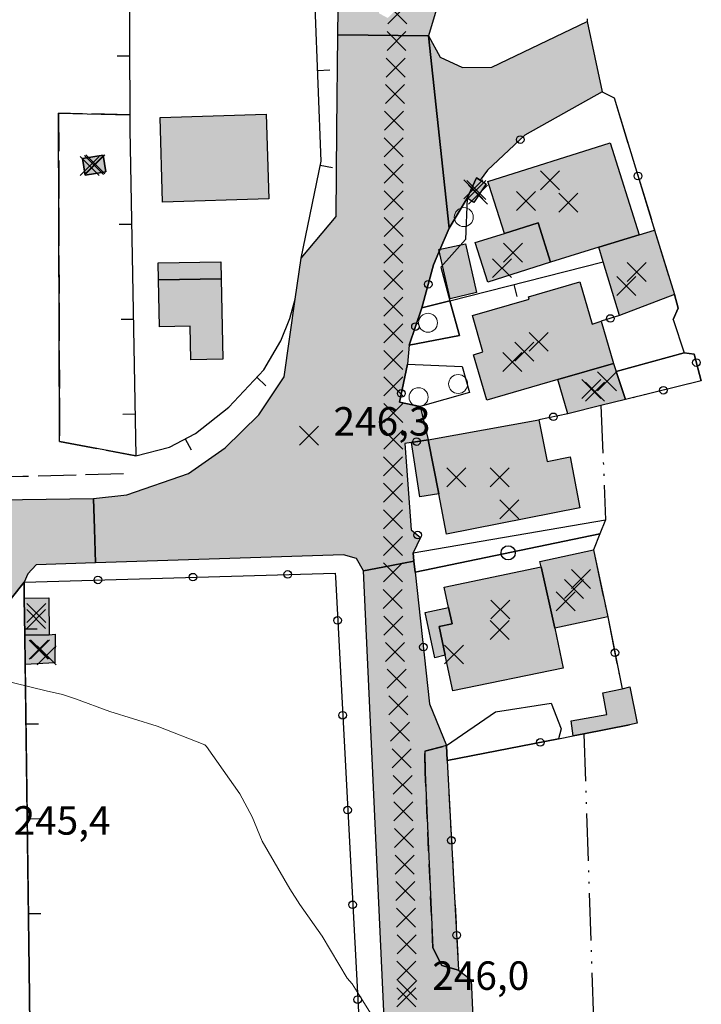
# Model space of a CAD drawing. Units: metres. Extents: x 514790 to 518610, y 5056590 to 5062810.
# Drawn here: x 516434 to 516506, y 5057888 to 5057992 of the extents above; entities that cross this region are included whole.
import ezdxf

# ---------------------------------------------------------------- set-up
doc = ezdxf.new("R2010")
doc.units = ezdxf.units.M
doc.header["$LTSCALE"] = 2
doc.header["$MEASUREMENT"] = 0
doc.header["$PDMODE"] = 3
doc.header["$PDSIZE"] = 1
for name, pattern in [('CATL23', [4.2, 2.5, -0.5, 0.1, -0.5, 0.1, -0.5]), ('L04', [0]), ('L05', [0]), ('L10', [1.7, 1, -0.7]), ('L11', [2.5, 2, -0.5])]:
    doc.linetypes.add(name, pattern=pattern)
for name, color, linetype in [('ALBERO ISOLATO', 3, 'Continuous'), ('ALTEZZA RELATIVA EDIFICIO', 7, 'Continuous'), ('BARACCA', 251, 'Continuous'), ('BORDO STRADA ASFALTATO', 2, 'Continuous'), ('BOX', 251, 'Continuous'), ('CABINA GAS', 212, 'Continuous'), ('CAMP_CABINE', 212, 'Continuous'), ('CAMP_EDIF_MIN', 39, 'Continuous'), ('CAMP_EDIF_RES', 35, 'Continuous'), ('CAMP_TETTOIA', 9, 'Continuous'), ('CAMP_VIAB', 8, 'Continuous'), ('CANCELLATA', 1, 'L04'), ('CURVE DI LIVELLO ORDINARIE', 53, 'Continuous'), ('DIVIDENTE GENERICA DI COLTURA', 3, 'L11'), ('EDIFICIO RESIDENZIALE', 35, 'Continuous'), ('ELEMENTO DI COPERTURA TETTOIA', 7, 'Continuous'), ('ELEMENTO DIVISORIO', 1, 'L05'), ('FASCIA DI SOSTA LATERALE', 2, 'L10'), ('INCROCIO PAVIMENTATO', 2, 'Continuous'), ('INGRESSO', 2, 'Continuous'), ('NON_IMPORTARE A060401', 7, 'Continuous'), ('ORTO', 3, 'Continuous'), ('PIANO QUOTATO', 7, 'Continuous'), ('PORZIONE DI TERRITORIO RESTITUITO', 7, 'CATL23'), ('PUNTO QUOTATO EDIFICIO GRONDA', 7, 'Continuous'), ('PUNTO QUOTATO EDIFICIO PIEDE', 7, 'Continuous'), ('PUNTO QUOTATO terreno', 7, 'Continuous'), ('RECINZIONE', 1, 'L04'), ('ROTATORIA', 2, 'Continuous'), ('SIEPE', 7, 'Continuous'), ("UNITA' VOLUMETRICA AL SUOLO", 253, 'Continuous'), ('VESTIZIONE ELEMENTO DIVISORIO', 1, 'Continuous'), ('VESTIZIONE FILARE ALBERI', 3, 'Continuous'), ('VESTIZIONE RECINZIONI', 1, 'Continuous'), ('VESTIZIONE VIALETTI', 3, 'Continuous')]:
    doc.layers.add(name, color=color, linetype=linetype)
doc.layers.add('CONFINE_PUN', color=7, linetype='Continuous', lineweight=0)
doc.styles.get("Standard").update_dxf_attribs({"font": 'ARIAL.TTF'})

# ---------------------------------------------------------------- blocks, each defined once
blk = doc.blocks.new('RECI2')
at = {"layer": 'VESTIZIONE RECINZIONI'}
blk.add_circle((0, 0), 0.4, dxfattribs=at)
blk = doc.blocks.new('MURO2')
at = {"layer": 'VESTIZIONE ELEMENTO DIVISORIO'}
blk.add_line((0, 0), (0, -1.3), dxfattribs=at)
blk = doc.blocks.new('FILARE_ALBERO')
at = {"layer": 'VESTIZIONE FILARE ALBERI', "linetype": 'Continuous'}
blk.add_circle((0, 0), 0.75, dxfattribs=at)

msp = doc.modelspace()

# ---------------------------------------------------------------- hatches: boundary and pattern name
at = {"layer": 'CAMP_CABINE', "linetype": 'Continuous', "lineweight": 0}
for points in [[(516460, 5057972.68), (516448.8, 5057972.34), (516448.53, 5057981.27), (516459.72, 5057981.61)], [(516454.97, 5057964.28), (516455.15, 5057955.82), (516451.79, 5057955.75), (516451.72, 5057959.28), (516448.46, 5057959.22), (516448.36, 5057964.15)]]:
    msp.add_hatch(color=256, dxfattribs=at).paths.add_polyline_path(points)
at = {"layer": 'CAMP_EDIF_MIN', "linetype": 'Continuous'}
for points in [[(516442.81, 5057975.53), (516440.63, 5057975.19), (516440.35, 5057976.96), (516442.53, 5057977.31)], [(516482.9, 5057974.27), (516481.59, 5057972.3), (516480.89, 5057972.76), (516481.87, 5057974.9), (516482.26, 5057974.66)], [(516502.72, 5057962.61), (516496.94, 5057960.39), (516495.21, 5057966.07), (516494.74, 5057967.61), (516499.01, 5057968.91), (516500.63, 5057969.4)], [(516494.98, 5057950.91), (516491.49, 5057950.05), (516490.43, 5057953.65), (516496.3, 5057955.36), (516496.59, 5057954.49), (516497.58, 5057951.55)], [(516495.69, 5057928.66), (516490.11, 5057927.48), (516488.67, 5057933.94), (516488.55, 5057934.49), (516494.19, 5057935.73)], [(516434.28, 5057926.74), (516436.86, 5057926.77), (516437.48, 5057926.84), (516437.45, 5057923.8), (516434.32, 5057923.65)]]:
    msp.add_hatch(color=256, dxfattribs=at).paths.add_polyline_path(points)
at = {"layer": 'CAMP_EDIF_RES', "linetype": 'Continuous'}
for points in [[(516489.67, 5057966.01), (516483.05, 5057963.93), (516481.74, 5057968.08), (516484.8, 5057969.04), (516483.21, 5057974.09), (516483.07, 5057974.52), (516495.96, 5057978.58), (516499.01, 5057968.91), (516494.74, 5057967.61)], [(516492.76, 5057963.95), (516494.06, 5057959.49), (516495.01, 5057959.79), (516496.3, 5057955.36), (516490.43, 5057953.65), (516482.96, 5057951.47), (516481.56, 5057956.27), (516482.54, 5057956.56), (516481.43, 5057960.39), (516487.43, 5057962.14), (516487.36, 5057962.38)], [(516488.44, 5057949.41), (516489.3, 5057945.04), (516491.72, 5057945.51), (516492.77, 5057940.13), (516478.72, 5057937.38), (516477.89, 5057941.63), (516476.79, 5057947.32)], [(516491, 5057923.26), (516479.36, 5057920.85), (516478.56, 5057924.63), (516477.93, 5057927.64), (516479.29, 5057927.92), (516478.92, 5057929.65), (516478.47, 5057931.78), (516488.67, 5057933.94), (516490.11, 5057927.48)]]:
    msp.add_hatch(color=256, dxfattribs=at).paths.add_polyline_path(points)
at = {"layer": 'CAMP_TETTOIA', "linetype": 'Continuous'}
for points in [[(516481.88, 5057962.81), (516479.09, 5057962.17), (516477.91, 5057967.34), (516480.7, 5057967.97)], [(516454.97, 5057964.28), (516448.36, 5057964.15), (516448.32, 5057965.94), (516454.93, 5057966.07)], [(516475.9, 5057941.3), (516475.02, 5057947.04), (516476.79, 5057947.32), (516477.89, 5057941.63)], [(516434.28, 5057926.73), (516434.23, 5057930.64), (516436.81, 5057930.67), (516436.86, 5057926.77)], [(516477.48, 5057924.35), (516476.46, 5057929.13), (516478.92, 5057929.65), (516479.29, 5057927.92), (516477.93, 5057927.64), (516478.56, 5057924.63)], [(516492.04, 5057916.11), (516491.85, 5057917.7), (516495.61, 5057918.38), (516495.16, 5057920.64), (516497.2, 5057921.09), (516498.03, 5057921.27), (516498.81, 5057917.47), (516497.97, 5057917.28), (516493.17, 5057916.34)]]:
    msp.add_hatch(color=256, dxfattribs=at).paths.add_polyline_path(points)
at = {"layer": 'CAMP_VIAB'}
h = msp.add_hatch(color=256, dxfattribs=at)
h.paths.add_polyline_path([(516475.36, 5058043.06), (516474.77, 5058048.09), (516473.44, 5058047.89), (516473.25, 5058045.64), (516472.3, 5058043.92), (516471.89, 5058043.06), (516472.24, 5058042.75), (516475.02, 5058042.5)], flags=16)
h.paths.add_polyline_path([(516493.09, 5058013.56), (516495.15, 5058013.17), (516495.81, 5058013.33), (516496.23, 5058013.8), (516495.62, 5058014.55), (516493.94, 5058014.94), (516491.72, 5058015.98), (516491.44, 5058015.83), (516490.57, 5058014.03), (516491.02, 5058013.56)], flags=16)
h.paths.add_polyline_path([(516454.21, 5058030.52), (516453.87, 5058030.99), (516451.78, 5058030.68), (516449.46, 5058030.85), (516447.97, 5058031.04), (516447.41, 5058030.74), (516447.31, 5058030.13), (516447.93, 5058029.65), (516452.02, 5058028.68), (516453.21, 5058028.28), (516453.44, 5058028.95)], flags=16)
h.paths.add_polyline_path([(516478.54, 5058013.15), (516479.67, 5058013.97), (516480.69, 5058014.93), (516481.58, 5058016.01), (516482.33, 5058017.19), (516482.93, 5058018.45), (516483.36, 5058019.78), (516483.62, 5058021.15), (516483.71, 5058022.55), (516483.62, 5058023.94), (516483.36, 5058025.31), (516482.93, 5058026.64), (516482.33, 5058027.91), (516481.58, 5058029.09), (516480.69, 5058030.16), (516479.67, 5058031.12), (516478.54, 5058031.94), (516477.32, 5058032.62), (516476.02, 5058033.13), (516474.67, 5058033.48), (516473.28, 5058033.65), (516471.88, 5058033.65), (516470.5, 5058033.48), (516469.14, 5058033.13), (516467.84, 5058032.62), (516466.62, 5058031.94), (516465.49, 5058031.12), (516464.47, 5058030.16), (516463.58, 5058029.09), (516462.83, 5058027.91), (516462.24, 5058026.64), (516461.8, 5058025.31), (516461.54, 5058023.94), (516461.46, 5058022.55), (516461.54, 5058021.15), (516461.8, 5058019.78), (516462.24, 5058018.45), (516462.83, 5058017.19), (516463.58, 5058016.01), (516464.47, 5058014.93), (516465.49, 5058013.97), (516466.62, 5058013.15), (516467.84, 5058012.48), (516469.14, 5058011.97), (516470.5, 5058011.62), (516471.88, 5058011.44), (516473.28, 5058011.44), (516474.67, 5058011.62), (516476.02, 5058011.97), (516477.32, 5058012.48)], flags=16)
h.paths.add_polyline_path([(516475.69, 5058002.08), (516475.53, 5058002.74), (516474.54, 5058002.57), (516471.87, 5058002.29), (516470.71, 5058002.5), (516470.55, 5058002.14), (516470.99, 5057999.56), (516471.67, 5057995.42), (516471.58, 5057992.25), (516472.51, 5057991.75), (516473.15, 5057992.35), (516474.2, 5057996.25)], flags=16)
h.paths.add_polyline_path([(516476.82, 5057989.88), (516467.27, 5057989.97), (516467.3, 5057992.66), (516466.31, 5057998.29), (516461.79, 5058005.3), (516459.66, 5058007.72), (516456.21, 5058011.36), (516454.21, 5058014.59), (516450.85, 5058020.25), (516437.99, 5058026.56), (516440.57, 5058033.04), (516442.24, 5058036.48), (516447.98, 5058035.6), (516454.66, 5058035.49), (516457.36, 5058036.35), (516460.48, 5058038.34), (516465.29, 5058042.39), (516467.88, 5058045.42), (516469.67, 5058049.66), (516469.92, 5058054.87), (516474.26, 5058054.86), (516478.32, 5058054.85), (516479.28, 5058047.6), (516480.38, 5058044.31), (516482.57, 5058040.62), (516483.46, 5058039.53), (516487.22, 5058036.48), (516490.47, 5058031.96), (516492.36, 5058026.81), (516492.91, 5058025.17), (516494.57, 5058022.78), (516497.9, 5058020.02), (516500.9, 5058018.64), (516504.55, 5058017.91), (516503.6, 5058012.32), (516502.68, 5058006.92), (516494.23, 5058008.46), (516488.43, 5058008.09), (516485.63, 5058007.11), (516481.98, 5058003.11), (516479.62, 5057999.33)])
for points in [[(516478.98, 5057969.62), (516476.82, 5057989.88), (516478.04, 5057987.62), (516480.39, 5057986.52), (516483.5, 5057986.58), (516493.51, 5057991.38), (516494.33, 5057987.6), (516495.11, 5057983.95), (516486.96, 5057979.39), (516483.04, 5057975.71), (516482.26, 5057974.66), (516481.87, 5057974.9), (516480.89, 5057972.76)], [(516476.82, 5057989.88), (516478.98, 5057969.62), (516477.91, 5057967.09), (516477.34, 5057965.73), (516476.11, 5057961.22), (516474.77, 5057957.27), (516474.59, 5057955.29), (516473.77, 5057951.29), (516475.95, 5057950.8), (516476.79, 5057947.32), (516474.31, 5057946.92), (516475, 5057937.83), (516475.98, 5057937.02), (516475.19, 5057935.4), (516475.28, 5057934.52), (516472.01, 5057933.9), (516469.97, 5057933.5), (516469.22, 5057934.8), (516467.87, 5057935.18), (516441.74, 5057934.35), (516441.63, 5057937.94), (516441.53, 5057941.13), (516445.03, 5057941.5), (516451.52, 5057943.75), (516455.38, 5057946.46), (516458.93, 5057949.95), (516461.59, 5057953.93), (516462.77, 5057962.11), (516463.41, 5057966.45), (516467.07, 5057970.82), (516467.16, 5057980.01), (516467.27, 5057989.97)], [(516441.74, 5057934.35), (516435.47, 5057934.15), (516434.6, 5057933.19), (516434.2, 5057932.32), (516432.84, 5057930.58), (516428.14, 5057930.33), (516428.08, 5057931.12), (516427.73, 5057932.26), (516427.16, 5057933.13), (516426.49, 5057933.74), (516424.25, 5057933.9), (516401.48, 5057933.78), (516397.52, 5057933.83), (516370.67, 5057933.42), (516361.94, 5057933.13), (516361.21, 5057933.05), (516360.58, 5057932.79), (516360.16, 5057932.32), (516359.95, 5057931.84), (516359.87, 5057931.27), (516359.86, 5057930.69), (516357.3, 5057930.62), (516356.28, 5057928.06), (516351.7, 5057928.13), (516350.61, 5057930.53), (516350.49, 5057931.32), (516350.29, 5057931.95), (516349.82, 5057932.49), (516349.1, 5057932.76), (516348.21, 5057932.88), (516300.52, 5057932.03), (516285.42, 5057931.76), (516274.85, 5057931.15), (516271.73, 5057930.82), (516269.96, 5057930.52), (516269.02, 5057930.37), (516263.74, 5057929.4), (516261.82, 5057928.83), (516261.05, 5057931.95), (516259.93, 5057936.58), (516262.05, 5057936.99), (516264, 5057937.32), (516265.9, 5057937.56), (516267.77, 5057937.7), (516277.84, 5057938.53), (516298.08, 5057939.01), (516381.78, 5057940.44), (516383.24, 5057940.47), (516416.55, 5057940.77), (516441.53, 5057941.13), (516441.63, 5057937.94)], [(516478.69, 5057915.09), (516476.42, 5057914.51), (516476.46, 5057912.27), (516477.27, 5057893.8), (516478.21, 5057891.92), (516479.98, 5057891.45), (516481.29, 5057890.43), (516481.47, 5057886.44), (516479.17, 5057885.72), (516477.79, 5057884.14), (516477.65, 5057882.31), (516477.98, 5057869.62), (516478.28, 5057858.87), (516479.27, 5057837.03), (516480.96, 5057783.5), (516481.63, 5057734.28), (516481.83, 5057704.02), (516481.82, 5057679.11), (516478.69, 5057679.11), (516475.06, 5057679.11), (516475.9, 5057714.14), (516474.99, 5057733.81), (516475.17, 5057746.74), (516475, 5057748.66), (516474.71, 5057749.62), (516474.07, 5057750.55), (516474.03, 5057751.47), (516473.95, 5057754.08), (516472.79, 5057754.03), (516472.64, 5057757.23), (516472.55, 5057761.79), (516473.64, 5057761.81), (516473.37, 5057772.19), (516473.25, 5057777.22), (516473.14, 5057781.38), (516473.1, 5057783.1), (516472.72, 5057798.04), (516471.64, 5057798.04), (516471.55, 5057801.38), (516472.64, 5057801.41), (516472.66, 5057805.51), (516472.22, 5057805.72), (516472.22, 5057807.32), (516472.67, 5057807.56), (516472.71, 5057813.88), (516472.73, 5057817.25), (516472.79, 5057826.46), (516470.51, 5057830.6), (516470.34, 5057837.94), (516470.16, 5057843.73), (516471.78, 5057844.42), (516471.46, 5057848.52), (516472.67, 5057848.46), (516473.64, 5057849.16), (516473.81, 5057849.86), (516469.97, 5057933.5), (516472.01, 5057933.9), (516475.28, 5057934.52), (516475.41, 5057933.37), (516476.93, 5057919.51)], [(516479.98, 5057891.45), (516478.21, 5057891.92), (516477.27, 5057893.8), (516476.46, 5057912.27), (516476.42, 5057914.51), (516478.69, 5057915.09), (516478.77, 5057913.51), (516479.42, 5057901.71)]]:
    msp.add_hatch(color=256, dxfattribs=at).paths.add_polyline_path(points)

# ---------------------------------------------------------------- linework, layer by layer
for points in [[(516478.98, 5057969.62, 246.82), (516476.82, 5057989.88, 246.7), (516478.04, 5057987.62, 246.8), (516480.39, 5057986.52, 246.8), (516483.5, 5057986.58, 246.71), (516493.51, 5057991.38, 247.18), (516494.33, 5057987.6, 247.15), (516495.11, 5057983.95, 247.12), (516486.96, 5057979.39, 247.09), (516483.04, 5057975.71, 246.94), (516482.26, 5057974.66, 246.91), (516481.87, 5057974.9, 246.89), (516480.89, 5057972.76, 246.87), (516478.98, 5057969.62, 246.82)], [(516416.55, 5057940.77, 246.21), (516441.53, 5057941.13, 246.26), (516441.63, 5057937.94, 246.26), (516441.74, 5057934.35, 246.27)], [(516473.81, 5057849.86, 245.52), (516469.97, 5057933.5, 246.3), (516472.01, 5057933.9, 246.45), (516475.28, 5057934.52, 246.74), (516475.41, 5057933.37, 246.7), (516476.93, 5057919.51, 246.31), (516478.69, 5057915.09, 246.17)], [(516441.74, 5057934.35, 246.27), (516435.47, 5057934.15, 246.27), (516434.6, 5057933.19, 246.27), (516434.2, 5057932.32, 246.25), (516432.84, 5057930.58, 246.21)], [(516478.69, 5057915.09, 246.17), (516476.42, 5057914.51, 246.18), (516476.46, 5057912.27, 246.17), (516477.27, 5057893.8, 245.87), (516478.21, 5057891.92, 245.94), (516479.98, 5057891.45, 246.34), (516481.29, 5057890.43, 246.43), (516481.47, 5057886.44, 246.41)]]:
    msp.add_polyline3d(points)
at = {"layer": 'ALBERO ISOLATO', "lineweight": 0}
for centre in [(516480.53, 5057970.77, 246.89), (516476.76, 5057959.64, 246.83), (516479.93, 5057953.19, 246.73), (516475.77, 5057951.8, 246.93)]:
    msp.add_circle(centre, 1, dxfattribs=at)
at = {"layer": 'ALTEZZA RELATIVA EDIFICIO'}
for p in [(516441.58, 5057976.25), (516481.85, 5057973.62), (516491.55, 5057972.3), (516485.71, 5057967.04), (516498.73, 5057964.99), (516488.42, 5057957.63), (516493.98, 5057952.65), (516484.32, 5057943.35), (516492.14, 5057931.6), (516484.31, 5057927.28), (516435.88, 5057925.25)]:
    msp.add_point(p, dxfattribs=at)
at = {"layer": 'BARACCA'}
for points, elevation in [([(516442.81, 5057975.53), (516440.63, 5057975.19), (516440.35, 5057976.96), (516442.53, 5057977.31), (516442.81, 5057975.53)], 246.36), ([(516434.28, 5057926.74), (516436.86, 5057926.77), (516437.48, 5057926.84), (516437.45, 5057923.8), (516434.32, 5057923.65), (516434.28, 5057926.74)], 247.03)]:
    msp.add_lwpolyline(points, close=True, dxfattribs=dict(at, elevation=elevation))
at = {"layer": 'BORDO STRADA ASFALTATO'}
for points in [[(516416.55, 5057940.77, 246.21), (516441.53, 5057941.13, 246.26), (516445.03, 5057941.5, 246.51), (516451.52, 5057943.75, 246.51), (516455.38, 5057946.46, 246.51), (516458.93, 5057949.95, 246.31), (516461.59, 5057953.93, 246.31), (516462.77, 5057962.11, 246.31), (516463.41, 5057966.45, 246.08), (516467.07, 5057970.82, 246.38), (516467.16, 5057980.01, 246.48), (516467.27, 5057989.97, 246.63), (516467.3, 5057992.66, 246.68), (516466.31, 5057998.29, 246.78), (516461.79, 5058005.3, 246.88), (516459.66, 5058007.72, 246.88), (516456.21, 5058011.36, 246.98), (516454.21, 5058014.59, 246.98), (516450.85, 5058020.25, 247.18), (516437.99, 5058026.56, 247.18), (516383.03, 5058044.36, 247.13)], [(516479.62, 5057999.33, 247.2), (516476.82, 5057989.88, 246.7), (516478.04, 5057987.62, 246.8), (516480.39, 5057986.52, 246.8), (516483.5, 5057986.58, 246.71), (516493.51, 5057991.38, 247.18), (516494.33, 5057987.6, 247.15), (516495.11, 5057983.95, 247.12), (516486.96, 5057979.39, 247.09), (516483.04, 5057975.71, 246.94), (516482.26, 5057974.66, 246.91), (516481.87, 5057974.9, 246.89), (516480.89, 5057972.76, 246.87), (516478.98, 5057969.62, 246.82), (516477.91, 5057967.09, 246.75), (516477.34, 5057965.73, 246.72), (516476.11, 5057961.22, 246.69), (516474.77, 5057957.27, 246.96), (516474.59, 5057955.29, 246.96), (516473.77, 5057951.29, 246.76), (516475.95, 5057950.8, 246.76), (516476.79, 5057947.32, 246.73), (516474.31, 5057946.92, 246.76), (516475, 5057937.83, 246.76), (516475.98, 5057937.02, 246.76), (516475.19, 5057935.4, 246.76), (516475.28, 5057934.52, 246.74), (516475.41, 5057933.37, 246.7), (516476.93, 5057919.51, 246.31), (516478.69, 5057915.09, 246.17), (516478.77, 5057913.51, 246.2), (516479.42, 5057901.71, 246.27), (516479.98, 5057891.45, 246.34), (516481.29, 5057890.43, 246.43), (516481.47, 5057886.44, 246.41)], [(516473.81, 5057849.86, 245.52), (516469.97, 5057933.5, 246.3), (516469.22, 5057934.8, 246.3), (516467.87, 5057935.18, 246.27), (516441.74, 5057934.35, 246.27), (516435.47, 5057934.15, 246.27)], [(516435.47, 5057934.15, 246.27), (516434.6, 5057933.19, 246.27), (516434.21, 5057932.32, 246.25), (516432.84, 5057930.58, 246.21)]]:
    msp.add_polyline3d(points, dxfattribs=at)
at = {"layer": 'BOX'}
for points in [[(516502.72, 5057962.61, 247.11), (516496.94, 5057960.39, 246.84), (516495.21, 5057966.07, 246.99), (516494.74, 5057967.61, 246.93), (516499.01, 5057968.91, 246.93), (516500.63, 5057969.4, 247.14), (516502.72, 5057962.61, 247.11)], [(516494.98, 5057950.91, 246.83), (516491.49, 5057950.05, 246.78), (516490.43, 5057953.65, 246.73), (516496.3, 5057955.36, 246.73), (516496.59, 5057954.49, 246.76), (516497.58, 5057951.55, 246.88), (516494.98, 5057950.91, 246.83)], [(516495.69, 5057928.66, 245.52), (516490.11, 5057927.48, 245.5), (516488.67, 5057933.94, 246.73), (516488.55, 5057934.49, 246.84), (516494.19, 5057935.73, 246.9), (516495.69, 5057928.66, 245.52)]]:
    msp.add_polyline3d(points, dxfattribs=at)
at = {"layer": 'CABINA GAS'}
for points, elevation in [([(516460, 5057972.68), (516448.8, 5057972.34), (516448.53, 5057981.27), (516459.72, 5057981.61), (516460, 5057972.68)], 246.36), ([(516454.97, 5057964.28), (516455.15, 5057955.82), (516451.79, 5057955.75), (516451.72, 5057959.28), (516448.46, 5057959.22), (516448.36, 5057964.15), (516454.97, 5057964.28)], 246.41)]:
    msp.add_lwpolyline(points, close=True, dxfattribs=dict(at, elevation=elevation))
at = {"layer": 'CANCELLATA'}
for points in [[(516495.11, 5057983.95, 247.12), (516486.96, 5057979.39, 247.09), (516483.04, 5057975.71, 246.94), (516482.26, 5057974.66, 246.91)], [(516480.89, 5057972.76, 246.87), (516478.98, 5057969.62, 246.82), (516477.91, 5057967.09, 246.75), (516477.34, 5057965.73, 246.72), (516476.11, 5057961.22, 246.69)], [(516474.31, 5057946.92, 246.76), (516475, 5057937.83, 246.76), (516475.98, 5057937.02, 246.76)], [(516475.19, 5057935.4, 246.76), (516475.28, 5057934.52, 246.74), (516475.41, 5057933.37, 246.7), (516476.93, 5057919.51, 246.31)], [(516432.84, 5057930.58, 246.21), (516434.2, 5057932.32, 246.25), (516466.97, 5057933.27, 246.43), (516467, 5057932.85, 246.43), (516471.46, 5057848.52, 245.5), (516466.9, 5057848.33, 245.01)], [(516478.69, 5057915.09, 246.17), (516478.77, 5057913.51, 246.2), (516479.42, 5057901.71, 246.27), (516479.98, 5057891.45, 246.34), (516481.29, 5057890.43, 246.43)]]:
    msp.add_polyline3d(points, dxfattribs=at)
at = {"layer": 'CONFINE_PUN', "lineweight": 0}
for p in [(516473.53, 5057992.12), (516473.44, 5057989.32), (516473.35, 5057986.53), (516473.27, 5057983.73), (516473.18, 5057980.93), (516473.15, 5057978.13), (516473.14, 5057975.33), (516473.13, 5057972.53), (516473.13, 5057969.73), (516473.12, 5057966.93), (516473.12, 5057964.13), (516473.11, 5057961.33), (516473.11, 5057958.53), (516473.1, 5057955.73), (516473.1, 5057952.93), (516473.09, 5057950.13), (516473.09, 5057947.33), (516473.08, 5057944.53), (516473.08, 5057941.73), (516473.07, 5057938.93), (516473.06, 5057936.13), (516473.06, 5057933.33), (516473.05, 5057930.53), (516473.11, 5057927.73), (516473.28, 5057924.94), (516473.46, 5057922.14), (516473.63, 5057919.35), (516473.81, 5057916.55), (516473.98, 5057913.76), (516474.1, 5057910.96), (516474.17, 5057908.16), (516474.24, 5057905.36), (516474.31, 5057902.56), (516474.38, 5057899.76), (516474.45, 5057896.97), (516474.52, 5057894.17), (516474.49, 5057891.37), (516474.47, 5057888.57)]:
    msp.add_point(p, dxfattribs=at)
at = {"layer": 'CURVE DI LIVELLO ORDINARIE', "linetype": 'Continuous', "lineweight": 0}
msp.add_polyline3d([(516472.46, 5057879.28, 246), (516471.54, 5057880.01, 246), (516471.88, 5057885.01, 246), (516469.31, 5057889.15, 246), (516468.77, 5057890.01, 246), (516468.24, 5057890.59, 246), (516465.61, 5057895.01, 246), (516463.24, 5057898.35, 246), (516462.22, 5057900.01, 246), (516459.3, 5057905.01, 246), (516458.24, 5057907.6, 246), (516456.95, 5057910.01, 246), (516453.41, 5057915.01, 246), (516453.24, 5057915.17, 246), (516448.24, 5057917.13, 246), (516443.24, 5057918.67, 246), (516439.63, 5057920.01, 246), (516438.24, 5057920.46, 246), (516436.54, 5057920.87, 246), (516433.24, 5057921.66, 246), (516428.24, 5057922.92, 246), (516425.47, 5057920.01, 246), (516423.24, 5057919.37, 246), (516419.58, 5057918.55, 246)], dxfattribs=at)
at = {"layer": 'DIVIDENTE GENERICA DI COLTURA'}
for points in [[(516445.35, 5057981.54, 246.12), (516437.84, 5057981.73, 246.12), (516437.94, 5057947.13, 246.22), (516445.98, 5057945.61, 245.76)], [(516444.68, 5057943.74, 246.54), (516434.08, 5057943.44, 246.44), (516423.68, 5057943.14, 246.44), (516397.38, 5057943.04, 246.44), (516378.34, 5057943.26, 246.16)]]:
    msp.add_polyline3d(points, dxfattribs=at)
at = {"layer": 'EDIFICIO RESIDENZIALE'}
for points, elevation in [([(516489.67, 5057966.01), (516483.05, 5057963.93), (516481.74, 5057968.08), (516484.8, 5057969.04), (516483.21, 5057974.09), (516483.07, 5057974.52), (516495.96, 5057978.58), (516499.01, 5057968.91), (516494.74, 5057967.61), (516489.67, 5057966.01)], 246.93), ([(516492.76, 5057963.95), (516494.06, 5057959.49), (516495.01, 5057959.79), (516496.3, 5057955.36), (516490.43, 5057953.65), (516482.96, 5057951.47), (516481.56, 5057956.27), (516482.54, 5057956.56), (516481.43, 5057960.39), (516487.43, 5057962.14), (516487.36, 5057962.38), (516492.76, 5057963.95)], 246.73)]:
    msp.add_lwpolyline(points, close=True, dxfattribs=dict(at, elevation=elevation))
for points in [[(516488.44, 5057949.41, 246.73), (516489.3, 5057945.04, 246.73), (516491.72, 5057945.51, 246.73), (516492.77, 5057940.13, 246.73), (516478.72, 5057937.38, 246.73), (516477.89, 5057941.63, 246.73), (516476.79, 5057947.32, 246.73), (516488.44, 5057949.41, 246.73)], [(516491, 5057923.26, 245.52), (516479.36, 5057920.85, 246.73), (516478.56, 5057924.63, 246.73), (516477.93, 5057927.64, 246.73), (516479.29, 5057927.92, 246.73), (516478.92, 5057929.65, 246.73), (516478.47, 5057931.78, 246.73), (516488.67, 5057933.94, 246.73), (516490.11, 5057927.48, 245.5), (516491, 5057923.26, 245.52)]]:
    msp.add_polyline3d(points, dxfattribs=at)
at = {"layer": 'ELEMENTO DI COPERTURA TETTOIA'}
for points, elevation in [([(516481.88, 5057962.81), (516479.09, 5057962.17), (516477.91, 5057967.34), (516480.7, 5057967.97), (516481.88, 5057962.81)], 248.89), ([(516454.97, 5057964.28), (516448.36, 5057964.15), (516448.32, 5057965.94), (516454.93, 5057966.07), (516454.97, 5057964.28)], 249.36), ([(516434.28, 5057926.73), (516434.23, 5057930.64), (516436.81, 5057930.67), (516436.86, 5057926.77), (516434.28, 5057926.73)], 247.82), ([(516477.48, 5057924.35), (516476.46, 5057929.13), (516478.92, 5057929.65), (516479.29, 5057927.92), (516477.93, 5057927.64), (516478.56, 5057924.63), (516477.48, 5057924.35)], 250.98)]:
    msp.add_lwpolyline(points, dxfattribs=dict(at, elevation=elevation))
for points in [[(516475.9, 5057941.3, 250.5), (516475.02, 5057947.04, 250.5), (516476.79, 5057947.32, 250.5), (516477.89, 5057941.63, 250.5), (516475.9, 5057941.3, 250.5)], [(516492.04, 5057916.11, 248.28), (516491.85, 5057917.7, 248.38), (516495.61, 5057918.38, 248.38), (516495.16, 5057920.64, 248.38), (516497.2, 5057921.09, 248.46), (516498.03, 5057921.27, 248.48), (516498.81, 5057917.47, 248.48), (516497.97, 5057917.28, 248.48), (516493.17, 5057916.34, 248.32), (516492.04, 5057916.11, 248.28)]]:
    msp.add_polyline3d(points, dxfattribs=at)
at = {"layer": 'ELEMENTO DIVISORIO'}
for points in [[(516463.41, 5057966.45, 246.08), (516465.5, 5057976.68, 246.03), (516464.88, 5057992.94, 246.33), (516460.03, 5058002.64, 246.99), (516457.32, 5058006.33, 246.8), (516453.75, 5058011.2, 246.55), (516445.18, 5058018.36, 246.4), (516445.35, 5057981.54, 246.12), (516445.36, 5057980, 246.1)], [(516445.36, 5057980, 246.1), (516445.98, 5057945.61, 245.76), (516449.54, 5057946.52, 246.34), (516452.25, 5057947.97, 246.34), (516455.79, 5057950.74, 246.17), (516459.45, 5057954.67, 246.24), (516461.25, 5057957.74, 246.31), (516462.21, 5057960.08, 246.28), (516462.77, 5057962.11, 246.31)], [(516476.11, 5057961.22, 246.69), (516479.05, 5057961.96, 246.74), (516495.21, 5057966.07, 246.99)], [(516435.47, 5057817.41, 244.57), (516435.35, 5057830.53, 244.82), (516435.18, 5057848.34, 244.83), (516434.94, 5057873.46, 244.79), (516434.89, 5057878.6, 244.81), (516434.88, 5057879.83, 244.82), (516434.82, 5057885.72, 244.85), (516434.76, 5057891.49, 244.92), (516434.28, 5057926.73, 246.07), (516434.23, 5057930.64, 246.19), (516434.2, 5057932.32, 246.25)]]:
    msp.add_polyline3d(points, dxfattribs=at)
at = {"layer": 'FASCIA DI SOSTA LATERALE'}
msp.add_polyline3d([(516479.98, 5057891.45, 246.34), (516478.21, 5057891.92, 245.94), (516477.27, 5057893.8, 245.87), (516476.46, 5057912.27, 246.17), (516476.42, 5057914.51, 246.18), (516478.69, 5057915.09, 246.17), (516478.77, 5057913.51, 246.2), (516479.42, 5057901.71, 246.27), (516479.98, 5057891.45, 246.34)], dxfattribs=at)
at = {"layer": 'INCROCIO PAVIMENTATO'}
msp.add_polyline3d([(516476.82, 5057989.88, 246.7), (516478.98, 5057969.62, 246.82), (516477.91, 5057967.09, 246.75), (516477.34, 5057965.73, 246.72), (516476.11, 5057961.22, 246.69), (516474.77, 5057957.27, 246.96), (516474.59, 5057955.29, 246.96), (516473.77, 5057951.29, 246.76), (516475.95, 5057950.8, 246.76), (516476.79, 5057947.32, 246.73), (516474.31, 5057946.92, 246.76), (516475, 5057937.83, 246.76), (516475.98, 5057937.02, 246.76), (516475.19, 5057935.4, 246.76), (516475.28, 5057934.52, 246.74), (516472.01, 5057933.9, 246.45), (516469.97, 5057933.5, 246.3), (516469.22, 5057934.8, 246.3), (516467.87, 5057935.18, 246.27), (516441.74, 5057934.35, 246.27), (516441.63, 5057937.94, 246.26), (516441.53, 5057941.13, 246.26), (516445.03, 5057941.5, 246.51), (516451.52, 5057943.75, 246.51), (516455.38, 5057946.46, 246.51), (516458.93, 5057949.95, 246.31), (516461.59, 5057953.93, 246.31), (516462.77, 5057962.11, 246.31), (516463.41, 5057966.45, 246.08), (516467.07, 5057970.82, 246.38), (516467.16, 5057980.01, 246.48), (516467.27, 5057989.97, 246.63), (516476.82, 5057989.88, 246.7)], dxfattribs=at)
at = {"layer": 'INGRESSO'}
msp.add_polyline3d([(516482.9, 5057974.27, 246.92), (516481.59, 5057972.3, 246.88), (516480.89, 5057972.76, 246.87), (516481.87, 5057974.9, 246.89), (516482.26, 5057974.66, 246.91), (516482.9, 5057974.27, 246.92)], dxfattribs=at)
at = {"layer": 'NON_IMPORTARE A060401'}
for points in [[(516479.05, 5057961.96, 246.74), (516476.11, 5057961.22, 246.69), (516477.34, 5057965.73, 246.72), (516477.91, 5057967.09, 246.75), (516478.98, 5057969.62, 246.82), (516480.89, 5057972.76, 246.87), (516480.7, 5057968.4, 246.93), (516478.1, 5057965.51, 246.93), (516479.05, 5057961.96, 246.74)], [(516476.11, 5057961.22, 246.69), (516479.05, 5057961.96, 246.74), (516480.09, 5057958.28, 247.06), (516474.77, 5057957.27, 246.96), (516476.11, 5057961.22, 246.69)], [(516505.55, 5057953.51, 247.01), (516497.58, 5057951.55, 246.88), (516496.59, 5057954.49, 246.76), (516503.73, 5057956.46, 247.11), (516504.79, 5057956.33, 247.11), (516505.55, 5057953.51, 247.01)], [(516481.14, 5057952.3, 246.96), (516475.95, 5057950.8, 246.76), (516473.77, 5057951.29, 246.76), (516474.59, 5057955.29, 246.96), (516480.34, 5057955.02, 246.96), (516481.14, 5057952.3, 246.96)], [(516494.87, 5057937.4, 246.9), (516475.41, 5057933.37, 246.7), (516475.28, 5057934.52, 246.74), (516475.19, 5057935.4, 246.76), (516495.47, 5057938.87, 246.62), (516494.87, 5057937.4, 246.9)], [(516490.49, 5057915.81, 245.78), (516478.77, 5057913.51, 246.2), (516478.69, 5057915.09, 246.17), (516483.88, 5057918.65, 246.07), (516489.75, 5057919.57, 245.67), (516490.77, 5057916.86, 245.77), (516490.49, 5057915.81, 245.78)]]:
    msp.add_polyline3d(points, dxfattribs=at)
at = {"layer": 'ORTO', "elevation": 246.36}
msp.add_lwpolyline([(516440.35, 5057976.96), (516440.63, 5057975.19), (516442.81, 5057975.53), (516442.53, 5057977.31), (516440.35, 5057976.96)], close=True, dxfattribs=at)
at = {"layer": 'ORTO'}
for points in [[(516445.35, 5057981.54, 246.12), (516445.36, 5057980, 246.1), (516445.98, 5057945.61, 245.76), (516437.94, 5057947.13, 246.22), (516437.84, 5057981.73, 246.12), (516445.35, 5057981.54, 246.12)], [(516434.32, 5057923.65, 245.97), (516434.76, 5057891.49, 244.92), (516434.82, 5057885.72, 244.85), (516434.88, 5057879.83, 244.82), (516434.89, 5057878.6, 244.81), (516402.41, 5057877.7, 245.07), (516402.5, 5057887.6, 245.18), (516402.52, 5057892.05, 244.98), (516402.71, 5057901.02, 245.25), (516419.64, 5057900.95, 245.02), (516419.61, 5057896.9, 245.02), (516425.73, 5057896.85, 245.02), (516428.51, 5057896.7, 245.5), (516428.51, 5057901.54, 245.5), (516432.88, 5057901.54, 245.52), (516432.84, 5057930.58, 246.21), (516434.2, 5057932.32, 246.25), (516434.23, 5057930.64, 246.19), (516434.28, 5057926.73, 246.07), (516434.32, 5057923.65, 245.97)]]:
    msp.add_polyline3d(points, dxfattribs=at)
at = {"layer": 'PORZIONE DI TERRITORIO RESTITUITO'}
msp.add_polyline3d([(516494.23, 5058008.46, 247.2), (516493.51, 5057991.38, 247.18), (516494.33, 5057987.6, 247.15), (516495.11, 5057983.95, 247.12), (516496.36, 5057983.33, 247.02), (516500.63, 5057969.4, 247.14), (516502.72, 5057962.61, 247.11), (516503.11, 5057961.17, 247.11), (516502.59, 5057959.99, 247.11), (516503.73, 5057956.46, 247.11), (516504.79, 5057956.33, 247.11), (516505.55, 5057953.51, 247.01), (516497.58, 5057951.55, 246.88), (516494.98, 5057950.91, 246.83), (516495.47, 5057938.87, 246.62), (516494.87, 5057937.4, 246.9), (516494.19, 5057935.73, 246.9), (516495.69, 5057928.66, 245.52), (516497.2, 5057921.09, 245.52), (516498.03, 5057921.27, 245.52), (516498.81, 5057917.47, 245.52), (516497.97, 5057917.28, 245.52), (516493.17, 5057916.34, 245.69), (516495.07, 5057859.64, 246.25)], dxfattribs=at)
at = {"layer": 'PUNTO QUOTATO EDIFICIO GRONDA'}
for p in [(516441.72, 5057976.33, 248.06), (516489.61, 5057974.63, 255.93), (516482.01, 5057973.15, 249.06), (516484.57, 5057965.39, 254.33), (516497.65, 5057963.5, 249.79), (516485.63, 5057955.52, 251.93), (516494.34, 5057952.38, 249.57), (516485.34, 5057939.98, 253.53), (516492.89, 5057932.65, 248.12), (516435.48, 5057928.44, 247.82), (516435.73, 5057925.21, 247.49), (516479.49, 5057924.69, 254.83)]:
    msp.add_point(p, dxfattribs=at)
at = {"layer": 'PUNTO QUOTATO EDIFICIO PIEDE'}
for p in [(516441.1, 5057976.16, 246.36), (516481.55, 5057973.7, 246.89), (516487.09, 5057972.47, 246.93), (516486.91, 5057956.61, 246.73), (516495.62, 5057953.47, 246.77), (516479.75, 5057943.36, 246.73), (516484.39, 5057929.43, 246.73), (516491.25, 5057930.3, 245.52), (516435.51, 5057929.07, 245.82), (516436.6, 5057924.6, 245.54)]:
    msp.add_point(p, dxfattribs=at)
at = {"layer": 'PUNTO QUOTATO terreno'}
for p in [(516464.23, 5057947.75, 246.38), (516474.57, 5057889.36, 246.08)]:
    msp.add_point(p, dxfattribs=at)
at = {"layer": 'RECINZIONE'}
for p, q in [((516474.77, 5057957.27, 246.96), (516476.11, 5057961.22, 246.69)), ((516496.94, 5057960.39, 246.84), (516495.01, 5057959.79, 246.73)), ((516505.55, 5057953.51, 247.01), (516497.58, 5057951.55, 246.88)), ((516491.49, 5057950.05, 246.78), (516488.44, 5057949.41, 246.73)), ((516476.79, 5057947.32, 246.73), (516474.31, 5057946.92, 246.76)), ((516495.69, 5057928.66, 245.52), (516497.2, 5057921.09, 245.52))]:
    msp.add_line(p, q, dxfattribs=at)
at = {"layer": 'RECINZIONE', "elevation": 247.11}
msp.add_lwpolyline([(516502.59, 5057959.99), (516503.11, 5057961.17), (516502.72, 5057962.61)], dxfattribs=at)
at = {"layer": 'RECINZIONE'}
for points in [[(516495.11, 5057983.95, 247.12), (516496.36, 5057983.33, 247.02), (516500.63, 5057969.4, 247.14)], [(516505.55, 5057953.51, 247.01), (516504.79, 5057956.33, 247.11), (516503.73, 5057956.46, 247.11)], [(516475.95, 5057950.8, 246.76), (516473.77, 5057951.29, 246.76), (516474.59, 5057955.29, 246.96)], [(516478.77, 5057913.51, 246.2), (516490.49, 5057915.81, 245.78), (516492.04, 5057916.11, 245.73), (516493.17, 5057916.34, 245.69), (516497.97, 5057917.28, 245.52)]]:
    msp.add_polyline3d(points, dxfattribs=at)
at = {"layer": 'ROTATORIA'}
for points in [[(516479.62, 5057999.33, 247.2), (516476.82, 5057989.88, 246.7)], [(516476.82, 5057989.88, 246.7), (516467.27, 5057989.97, 246.63), (516467.3, 5057992.66, 246.68)]]:
    msp.add_polyline3d(points, dxfattribs=at)
at = {"layer": 'SIEPE'}
msp.add_line((516475.41, 5057933.37, 246.7), (516494.87, 5057937.4, 246.9), dxfattribs=at)
at = {"layer": "UNITA' VOLUMETRICA AL SUOLO"}
for points, elevation in [([(516499.01, 5057968.91), (516494.74, 5057967.61), (516489.67, 5057966.01), (516488.36, 5057970.16), (516484.8, 5057969.04), (516483.21, 5057974.09), (516483.07, 5057974.52), (516495.96, 5057978.58), (516499.01, 5057968.91)], 246.93), ([(516442.81, 5057975.53), (516440.63, 5057975.19), (516440.35, 5057976.96), (516442.53, 5057977.31), (516442.81, 5057975.53)], 246.36), ([(516482.9, 5057974.27), (516481.59, 5057972.3), (516480.89, 5057972.76), (516481.87, 5057974.9), (516482.26, 5057974.66), (516482.9, 5057974.27)], 246.87), ([(516489.67, 5057966.01), (516483.05, 5057963.93), (516481.74, 5057968.08), (516484.8, 5057969.04), (516488.36, 5057970.16), (516489.67, 5057966.01)], 246.93), ([(516494.74, 5057967.61), (516499.01, 5057968.91), (516500.63, 5057969.4), (516502.72, 5057962.61), (516496.94, 5057960.39), (516495.21, 5057966.07), (516494.74, 5057967.61)], 246.84), ([(516496.3, 5057955.36), (516490.43, 5057953.65), (516482.96, 5057951.47), (516481.56, 5057956.27), (516482.54, 5057956.56), (516481.43, 5057960.39), (516487.43, 5057962.14), (516487.36, 5057962.38), (516492.76, 5057963.95), (516494.06, 5057959.49), (516495.01, 5057959.79), (516496.3, 5057955.36)], 246.73), ([(516490.43, 5057953.65), (516496.3, 5057955.36), (516496.59, 5057954.49), (516497.58, 5057951.55), (516494.98, 5057950.91), (516491.49, 5057950.05), (516490.43, 5057953.65)], 246.73), ([(516490.11, 5057927.48), (516488.67, 5057933.94), (516488.55, 5057934.49), (516494.19, 5057935.73), (516495.69, 5057928.66), (516490.11, 5057927.48)], 245.5), ([(516490.11, 5057927.48), (516491, 5057923.26), (516479.36, 5057920.85), (516478.56, 5057924.63), (516477.93, 5057927.64), (516479.29, 5057927.92), (516478.92, 5057929.65), (516478.47, 5057931.78), (516488.67, 5057933.94), (516490.11, 5057927.48)], 245.5), ([(516434.28, 5057926.74), (516436.86, 5057926.77), (516437.48, 5057926.84), (516437.45, 5057923.8), (516434.32, 5057923.65), (516434.28, 5057926.74)], 247.03)]:
    msp.add_lwpolyline(points, close=True, dxfattribs=dict(at, elevation=elevation))
msp.add_polyline3d([(516488.44, 5057949.41, 246.73), (516489.3, 5057945.04, 246.73), (516491.72, 5057945.51, 246.73), (516492.77, 5057940.13, 246.73), (516478.72, 5057937.38, 246.73), (516477.89, 5057941.63, 246.73), (516476.79, 5057947.32, 246.73), (516488.44, 5057949.41, 246.73)], dxfattribs=at)
at = {"layer": 'VESTIZIONE VIALETTI'}
for p, q in [((516503.73, 5057956.46), (516496.59, 5057954.49)), ((516475.19, 5057935.4), (516495.46, 5057938.87))]:
    msp.add_line(p, q, dxfattribs=at)
for points in [[(516480.89, 5057972.76), (516480.7, 5057968.4), (516478.1, 5057965.51), (516479.05, 5057961.96)], [(516474.77, 5057957.27), (516480.09, 5057958.28), (516479.05, 5057961.96)], [(516474.59, 5057955.29), (516480.34, 5057955.02), (516481.14, 5057952.3), (516475.95, 5057950.8)], [(516478.69, 5057915.09), (516483.88, 5057918.65), (516489.75, 5057919.57), (516490.77, 5057916.86), (516490.49, 5057915.81)]]:
    msp.add_lwpolyline(points, dxfattribs=at)

# ---------------------------------------------------------------- block references
at = {"layer": 'VESTIZIONE ELEMENTO DIVISORIO', "linetype": 'Continuous', "lineweight": 0}
for p, rotation in [((516445.32, 5057987.73, 246.16), 270.2688980510096), ((516465.13, 5057986.23, 246.21), 92.16853820494123), ((516465.41, 5057976.25, 246.03), 78.46717896395714), ((516445.54, 5057970, 246), 271.0277407541994), ((516485.8, 5057963.68, 246.84), 14.26626777816432), ((516445.72, 5057960, 245.9), 271.0277407541994), ((516458.72, 5057953.89, 246.23), 47.0180305809716), ((516445.9, 5057950.01, 245.8), 271.0277407541994), ((516451.19, 5057947.41, 246.34), 28.17466323373973), ((516434.27, 5057927.38, 246.09), 90.77525180346295), ((516434.41, 5057917.38, 245.76), 90.77468587323163), ((516434.54, 5057907.39, 245.44), 90.77468587323163), ((516434.68, 5057897.4, 245.11), 90.77468587323163)]:
    msp.add_blockref('MURO2', p, dxfattribs=dict(at, rotation=rotation))
at = {"layer": 'VESTIZIONE FILARE ALBERI', "linetype": 'Continuous', "lineweight": 0, "rotation": 11.72273689005915}
msp.add_blockref('FILARE_ALBERO', (516485.2, 5057935.4, 246.8), dxfattribs=at)
msp.add_blockref('FILARE_ALBERO', (516485.2, 5057935.4, 246.8), dxfattribs=at)
at = {"layer": 'VESTIZIONE RECINZIONI', "linetype": 'Continuous', "lineweight": 0}
for p, rotation in [((516486.48, 5057978.94, 247.07), 223.2187093342901), ((516498.88, 5057975.1, 247.09), 287.0858383774397), ((516476.79, 5057963.7, 246.71), 254.7774008917743), ((516495.97, 5057960.09, 246.78), 197.2275302766534), ((516475.44, 5057959.24, 246.83), 71.30965855163264), ((516505.03, 5057955.44, 247.08), 105.1154084273124), ((516473.95, 5057952.2, 246.81), 78.37741246427117), ((516501.56, 5057952.53, 246.94), 193.8534883646951), ((516489.97, 5057949.73, 246.75), 191.8953003653111), ((516475.55, 5057947.12, 246.74), 189.1754768364674), ((516475.68, 5057937.27, 246.76), 320.3970988158484), ((516461.98, 5057933.13, 246.4), 1.6691363112049), ((516441.99, 5057932.55, 246.29), 1.6691363112049), ((516451.99, 5057932.84, 246.35), 1.6691363112049), ((516467.24, 5057928.28, 246.38), 273.0278299183872), ((516476.28, 5057925.47, 246.48), 276.2504952379126), ((516496.45, 5057924.88, 245.52), 281.3038208617677), ((516467.77, 5057918.29, 246.27), 273.0278299183872), ((516488.58, 5057915.43, 245.85), 11.11836200652116), ((516468.29, 5057908.3, 246.16), 273.0278299183872), ((516479.23, 5057905.11, 246.25), 273.1292690613993), ((516468.82, 5057898.32, 246.05), 273.0278299183872), ((516479.78, 5057895.12, 246.32), 273.1292092276395), ((516469.35, 5057888.33, 245.94), 273.0278299183872)]:
    msp.add_blockref('RECI2', p, dxfattribs=dict(at, rotation=rotation))

# ---------------------------------------------------------------- texts
at = {"layer": 'PIANO QUOTATO', "lineweight": 0}
for s, p in [('246,3', (516466.8, 5057947.75, 246.38)), ('245,4', (516433.1, 5057905.71, 245.45)), ('246,0', (516477.2, 5057889.36, 246.08))]:
    msp.add_text(s, height=3, dxfattribs=at).set_placement(p)

doc.saveas('drawing.dxf')
